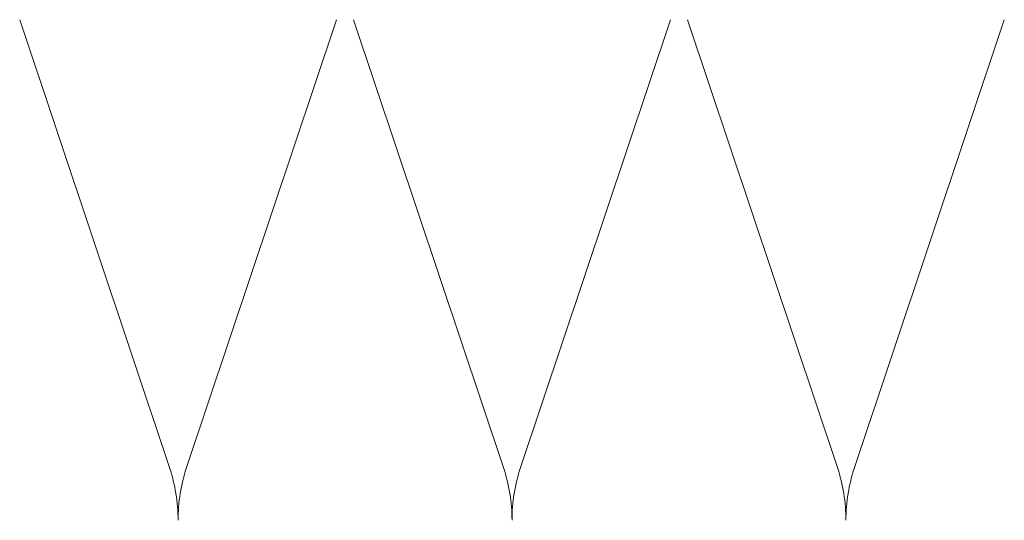
# Model space of a CAD drawing. Units: inches. Extents: x -1 to 71, y -279 to 21.
# Drawn here: x 9 to 12, y -239 to -237 of the extents above; entities that cross this region are included whole.
import ezdxf

# ---------------------------------------------------------------- set-up
doc = ezdxf.new("R2010")
doc.units = ezdxf.units.IN
doc.header["$LTSCALE"] = 2
doc.header["$MEASUREMENT"] = 0
doc.linetypes.add('DASHED', pattern=[0.2067, 0.1654, -0.0413])
doc.layers.add('Hidden (ANSI)', color=7, linetype='DASHED', lineweight=35)

msp = doc.modelspace()

# ---------------------------------------------------------------- linework, layer by layer
at = {"layer": 'Hidden (ANSI)', "color": 150, "linetype": 'Continuous', "lineweight": 18, "true_color": 0x0080ff}
for p, q in [((9.114604, -238.942679), (8.524294, -237.176273)), ((9.182476, -238.942679), (9.772786, -237.176273)), ((10.430968, -238.942679), (9.840658, -237.176273)), ((10.49884, -238.942679), (11.08915, -237.176273)), ((11.747332, -238.942679), (11.157022, -237.176273)), ((11.815203, -238.942679), (12.405514, -237.176273))]:
    msp.add_line(p, q, dxfattribs=at)
for centre, start, end in [((8.490358, -239.151294), 0, 18.478963), ((9.806722, -239.151294), 161.521037, 180), ((9.806722, -239.151294), 0, 18.478963), ((11.123086, -239.151294), 161.521037, 180), ((11.123086, -239.151294), 0, 18.478963), ((12.439449, -239.151294), 161.521037, 180)]:
    msp.add_arc(centre, 0.658182, start, end, dxfattribs=at)

doc.saveas('drawing.dxf')
